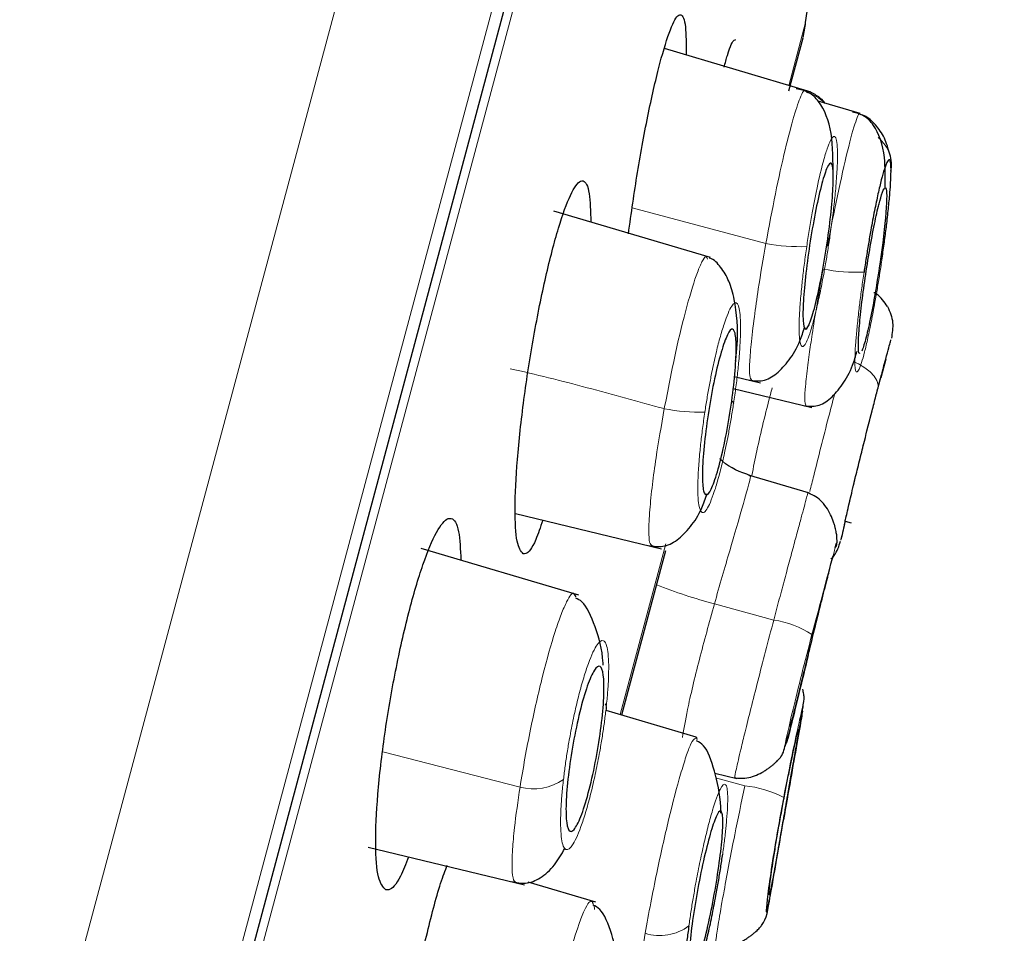
# Model space of a CAD drawing. Units: millimetres. Extents: x 35 to 548, y 37 to 695.
# Drawn here: x 410 to 422, y 656 to 666 of the extents above; entities that cross this region are included whole.
import ezdxf

# ---------------------------------------------------------------- set-up
doc = ezdxf.new("R2010")
doc.units = ezdxf.units.MM

msp = doc.modelspace()

# ---------------------------------------------------------------- linework, layer by layer
at = {"color": 8, "linetype": 'Continuous', "lineweight": 18}
for p, q in [((393.491, 590.618), (420.521, 691.494)), ((395.564, 591.332), (421.87, 689.51)), ((395.918, 592.117), (421.825, 688.806)), ((421.791, 688.265), (396.151, 592.577)), ((419.289, 665.698), (419.491, 666.455)), ((417.414, 664.235), (419.016, 663.809)), ((420.355, 662.068), (420.422, 662.319)), ((417.27, 658.166), (417.818, 660.212)), ((418.398, 659.491), (419.109, 659.298)), ((416.07, 657.298), (414.426, 657.721)), ((418.763, 657.312), (418.413, 657.407))]:
    msp.add_line(p, q, dxfattribs=at)
at = {"color": 7, "linetype": 'Continuous', "lineweight": 25}
for p, q in [((399.473, 605.378), (421.822, 688.783)), ((419.291, 665.637), (419.461, 666.273)), ((419.518, 665.633), (417.801, 666.142)), ((420.143, 665.365), (419.639, 665.515)), ((420.142, 665.365), (419.641, 665.513)), ((418.351, 663.641), (416.474, 664.197)), ((420.45, 662.422), (420.39, 662.2)), ((420.429, 662.346), (420.426, 662.333)), ((418.635, 662.215), (418.949, 662.139)), ((418.622, 662.07), (419.565, 661.844)), ((419.527, 660.82), (418.805, 661.034)), ((416.015, 660.573), (417.765, 660.153)), ((419.964, 660.482), (420.036, 660.462)), ((416.773, 659.598), (414.886, 660.157)), ((417.288, 658.162), (417.816, 660.133)), ((416.743, 659.578), (416.719, 659.611)), ((419.44, 658.54), (419.475, 658.686)), ((418.178, 657.897), (417.102, 658.216)), ((418.403, 657.465), (418.665, 657.402)), ((414.25, 656.576), (416.125, 656.126)), ((416.979, 655.92), (416.169, 656.159))]:
    msp.add_line(p, q, dxfattribs=at)
at = {"color": 7, "linetype": 'Continuous', "lineweight": 25, "flags": 128}
for points in [[(419.491, 666.455), (419.522, 666.667), (419.552, 666.879), (419.556, 666.909)], [(418.628, 661.893), (418.631, 661.9), (418.613, 661.911), (418.608, 661.913)]]:
    msp.add_lwpolyline(points, dxfattribs=at)
at = {"color": 8, "linetype": 'Continuous', "lineweight": 18, "flags": 128}
msp.add_lwpolyline([(420.355, 662.068), (420.359, 662.117), (420.344, 662.168), (420.311, 662.221), (420.263, 662.273), (420.2, 662.321), (420.125, 662.365), (420.068, 662.392)], dxfattribs=at)
at = {"color": 7, "linetype": 'Continuous', "lineweight": 25}
for centre, radius, start, end in [((415.532, 667.026), 4, 349.1637, 351.8008), ((420.118, 664.748), 0.402, 349.4658, 18.9297), ((474.522, 647.856), 56, 166.97, 167.1982)]:
    msp.add_arc(centre, radius, start, end, dxfattribs=at)
at = {"color": 8, "linetype": 'Continuous', "lineweight": 18}
for centre, radius, start, end in [((419.37, 665.145), 0.491, 44.8053, 74.5709), ((420.079, 664.731), 0.445, 19.2918, 51.0118), ((419.419, 665.869), 2.099, 258.9197, 272.3094), ((420.086, 665.377), 1.914, 258.3692, 273.1097), ((418.222, 663.984), 2.196, 258.8471, 271.6011), ((420.1, 665.807), 6.541, 248.5181, 254.9113), ((418.917, 658.108), 1.206, 57.416, 80.8414), ((417.028, 658.247), 0.0777, 332.1788, 36.5665), ((416.232, 657.898), 0.622, 254.8552, 305.1332), ((418.644, 656.072), 1.246, 62.0425, 84.5157), ((417.743, 656.097), 0.578, 252.4156, 307.16)]:
    msp.add_arc(centre, radius, start, end, dxfattribs=at)
at = {"color": 7, "linetype": 'Continuous', "lineweight": 25}
for points, knots in [([(417.368, 663.923), (417.403, 664.17), (417.473, 664.668), (417.608, 665.393), (417.747, 665.995), (417.875, 666.406), (417.954, 666.543), (418.015, 666.555), (418.059, 666.459), (418.059, 666.19), (418.059, 666.065)], [0, 0, 0, 0, 0.137467, 0.278331, 0.417648, 0.555929, 0.694125, 0.735247, 0.87667, 1, 1, 1, 1]), ([(418.515, 665.919), (418.528, 665.969), (418.579, 666.165), (418.623, 666.244), (418.648, 666.249), (418.654, 666.251)], [0, 0, 0, 0, 0.211487, 0.817746, 1, 1, 1, 1]), ([(419.82, 664.611), (419.82, 664.791), (419.819, 665.151), (419.696, 665.474), (419.532, 665.63), (419.429, 665.652), (419.379, 665.662)], [0, 0, 0, 0, 0.338946, 0.681104, 0.84496, 1, 1, 1, 1]), ([(419.722, 665.49), (419.719, 665.495), (419.687, 665.54), (419.604, 665.592), (419.523, 665.637), (419.479, 665.641), (419.478, 665.641)], [0, 0, 0, 0, 0.05969, 0.524477, 0.984462, 1, 1, 1, 1]), ([(420.443, 664.466), (420.445, 664.595), (420.449, 664.903), (420.349, 665.187), (420.197, 665.347), (420.098, 665.371), (420.051, 665.383)], [0, 0, 0, 0, 0.271258, 0.648473, 0.829086, 1, 1, 1, 1]), ([(420.499, 664.877), (420.48, 664.944), (420.441, 665.081), (420.331, 665.236), (420.227, 665.329), (420.163, 665.347), (420.147, 665.352)], [0, 0, 0, 0, 0.289744, 0.592208, 0.898514, 1, 1, 1, 1]), ([(420.403, 663.607), (420.408, 663.639), (420.417, 663.704), (420.431, 663.799), (420.443, 663.892), (420.455, 663.983), (420.471, 664.113), (420.488, 664.276), (420.504, 664.459), (420.514, 664.615), (420.514, 664.77), (420.494, 664.847), (420.447, 664.748), (420.398, 664.577), (420.358, 664.407), (420.315, 664.203), (420.276, 663.996), (420.243, 663.805), (420.216, 663.636), (420.199, 663.523), (420.19, 663.466)], [0, 0, 0, 0, 0.024367, 0.048499, 0.072534, 0.09661, 0.120867, 0.17913, 0.237098, 0.301389, 0.364963, 0.491989, 0.618403, 0.681739, 0.745147, 0.808561, 0.872099, 0.914842, 0.957218, 1, 1, 1, 1]), ([(419.685, 664.525), (419.709, 664.612), (419.73, 664.678), (419.769, 664.762), (419.785, 664.779), (419.809, 664.762), (419.817, 664.727), (419.824, 664.613), (419.822, 664.532), (419.811, 664.338), (419.8, 664.224), (419.772, 663.979), (419.754, 663.849), (419.693, 663.456), (419.642, 663.205), (419.572, 662.944), (419.551, 662.877), (419.512, 662.794), (419.496, 662.777), (419.472, 662.794), (419.464, 662.829), (419.457, 662.943), (419.459, 663.023), (419.47, 663.217), (419.481, 663.331), (419.509, 663.577), (419.526, 663.707), (419.588, 664.1), (419.638, 664.35), (419.685, 664.525)], [0, 0, 0, 0, 0.0625, 0.0625, 0.125, 0.125, 0.1875, 0.1875, 0.25, 0.25, 0.3125, 0.3125, 0.375, 0.375, 0.5, 0.5, 0.5625, 0.5625, 0.625, 0.625, 0.6875, 0.6875, 0.75, 0.75, 0.8125, 0.8125, 0.875, 0.875, 1, 1, 1, 1]), ([(416.108, 660.09), (416.08, 660.124), (416.025, 660.192), (416.003, 660.606), (416.031, 661.2), (416.11, 661.93), (416.23, 662.703), (416.377, 663.427), (416.531, 664.021), (416.678, 664.424), (416.773, 664.555), (416.849, 664.563), (416.906, 664.463), (416.914, 664.192), (416.918, 664.066)], [0, 0, 0, 0, 0.09044, 0.180855, 0.271814, 0.362782, 0.452995, 0.542035, 0.630015, 0.717514, 0.805301, 0.831348, 0.921793, 1, 1, 1, 1]), ([(420.45, 664.473), (420.465, 664.451), (420.465, 664.347), (420.439, 664.016), (420.413, 663.794), (420.345, 663.33), (420.304, 663.093), (420.245, 662.808), (420.226, 662.726), (420.191, 662.593), (420.176, 662.546), (420.163, 662.517)], [0, 0, 0, 0, 0.25, 0.25, 0.5, 0.5, 0.75, 0.75, 0.875, 0.875, 1, 1, 1, 1]), ([(420.378, 664.315), (420.394, 664.369), (420.422, 664.466), (420.437, 664.467), (420.444, 664.467)], [0, 0, 0, 0, 0.559262, 1, 1, 1, 1]), ([(420.14, 662.497), (420.138, 662.495), (420.126, 662.481), (420.121, 662.566), (420.127, 662.748), (420.154, 663.024), (420.196, 663.351), (420.25, 663.694), (420.308, 664.011), (420.351, 664.211), (420.373, 664.295), (420.378, 664.315)], [0, 0, 0, 0, 0.027774, 0.159387, 0.292082, 0.425802, 0.560043, 0.694059, 0.827197, 0.959199, 1, 1, 1, 1]), ([(418.652, 662.399), (418.659, 662.462), (418.688, 662.739), (418.661, 663.064), (418.579, 663.363), (418.478, 663.526), (418.394, 663.618), (418.338, 663.633), (418.335, 663.634)], [0, 0, 0, 0, 0.1089839, 0.4747449, 0.6520381, 0.8249603, 0.9917681, 1, 1, 1, 1]), ([(420.471, 663.052), (420.452, 663.08), (420.414, 663.136), (420.358, 663.196), (420.317, 663.215), (420.306, 663.219)], [0, 0, 0, 0, 0.4312795, 0.8534537, 1, 1, 1, 1]), ([(420.471, 663.052), (420.486, 663.021), (420.515, 662.96), (420.543, 662.831), (420.528, 662.735), (420.518, 662.673)], [0, 0, 0, 0, 0.263017, 0.520732, 1, 1, 1, 1]), ([(418.816, 662.172), (418.871, 662.165), (418.981, 662.15), (419.146, 662.24), (419.295, 662.407), (419.412, 662.592), (419.461, 662.75), (419.479, 662.807)], [0, 0, 0, 0, 0.211746, 0.430604, 0.652302, 0.874322, 1, 1, 1, 1]), ([(418.459, 662.435), (418.486, 662.536), (418.513, 662.617), (418.561, 662.735), (418.584, 662.771), (418.62, 662.79), (418.635, 662.774), (418.655, 662.694), (418.659, 662.63), (418.659, 662.462), (418.653, 662.359), (418.633, 662.129), (418.618, 662.003), (418.561, 661.611), (418.508, 661.347), (418.427, 661.045), (418.401, 660.964), (418.352, 660.846), (418.33, 660.81), (418.293, 660.791), (418.278, 660.807), (418.259, 660.887), (418.254, 660.951), (418.255, 661.119), (418.26, 661.222), (418.281, 661.452), (418.296, 661.578), (418.353, 661.97), (418.405, 662.234), (418.459, 662.435)], [0, 0, 0, 0, 0.0625, 0.0625, 0.125, 0.125, 0.1875, 0.1875, 0.25, 0.25, 0.3125, 0.3125, 0.375, 0.375, 0.5, 0.5, 0.5625, 0.5625, 0.625, 0.625, 0.6875, 0.6875, 0.75, 0.75, 0.8125, 0.8125, 0.875, 0.875, 1, 1, 1, 1]), ([(420.422, 662.319), (420.432, 662.355), (420.474, 662.514), (420.512, 662.65), (420.512, 662.652), (420.512, 662.653)], [0, 0, 0, 0, 0.149234, 0.657561, 1, 1, 1, 1]), ([(419.476, 661.865), (419.528, 661.86), (419.634, 661.849), (419.792, 661.944), (419.934, 662.115), (420.043, 662.301), (420.09, 662.459), (420.106, 662.515)], [0, 0, 0, 0, 0.2129316, 0.4326486, 0.6548527, 0.8770978, 1, 1, 1, 1]), ([(420.45, 662.422), (420.448, 662.417), (420.445, 662.407), (420.426, 662.334), (420.417, 662.3)], [0, 0, 0, 0, 0.523317, 1, 1, 1, 1]), ([(419.964, 660.482), (419.967, 660.494), (419.971, 660.512), (419.998, 660.629), (420.033, 660.78), (420.082, 660.985), (420.141, 661.224), (420.207, 661.493), (420.274, 661.754), (420.333, 661.984), (420.377, 662.151), (420.407, 662.262), (420.416, 662.297), (420.417, 662.3)], [0, 0, 0, 0, 0.135621, 0.215112, 0.294726, 0.41782, 0.5082, 0.590097, 0.734595, 0.812476, 0.890664, 0.99138, 1, 1, 1, 1]), ([(418.83, 661.027), (418.709, 661.071), (418.573, 661.121), (418.474, 661.221), (418.464, 661.231)], [0, 0, 0, 0, 0.898058, 1, 1, 1, 1]), ([(417.612, 660.191), (417.668, 660.182), (417.782, 660.164), (417.955, 660.247), (418.112, 660.41), (418.238, 660.593), (418.291, 660.753), (418.311, 660.813)], [0, 0, 0, 0, 0.210148, 0.427617, 0.648261, 0.86956, 1, 1, 1, 1]), ([(419.845, 660.166), (419.858, 660.184), (419.874, 660.204), (419.863, 660.317), (419.856, 660.358), (419.849, 660.393), (419.839, 660.431), (419.821, 660.489), (419.788, 660.568), (419.736, 660.656), (419.645, 660.766), (419.564, 660.801), (419.509, 660.825)], [0, 0, 0, 0, 0.408288, 0.463654, 0.488089, 0.512443, 0.538203, 0.566443, 0.632328, 0.711589, 0.802147, 1, 1, 1, 1]), ([(414.464, 656.065), (414.43, 656.101), (414.363, 656.171), (414.332, 656.591), (414.358, 657.189), (414.442, 657.921), (414.573, 658.689), (414.735, 659.405), (414.908, 659.991), (415.075, 660.387), (415.184, 660.515), (415.274, 660.519), (415.342, 660.417), (415.356, 660.142), (415.362, 660.016)], [0, 0, 0, 0, 0.0909457, 0.1818725, 0.2731548, 0.364036, 0.453779, 0.5421707, 0.6296081, 0.7168896, 0.8048588, 0.8311251, 0.9220758, 1, 1, 1, 1]), ([(416.342, 660.494), (416.314, 660.41), (416.236, 660.182), (416.16, 660.09), (416.118, 660.09), (416.108, 660.09)], [0, 0, 0, 0, 0.3108961, 0.8424189, 1, 1, 1, 1]), ([(419.797, 660.028), (419.81, 660.042), (419.865, 660.102), (419.89, 660.182), (419.909, 660.244)], [0, 0, 0, 0, 0.223462, 1, 1, 1, 1]), ([(419.846, 660.166), (419.856, 660.203), (419.867, 660.246), (419.852, 660.192), (419.85, 660.184)], [0, 0, 0, 0, 0.85193, 1, 1, 1, 1]), ([(419.52, 658.873), (419.578, 659.111), (419.638, 659.355), (419.743, 659.778), (419.789, 659.954), (419.819, 660.067)], [0, 0, 0, 0, 0.5, 0.5, 1, 1, 1, 1]), ([(419.769, 659.878), (419.765, 659.864), (419.758, 659.836), (419.744, 659.783), (419.728, 659.722), (419.706, 659.634), (419.675, 659.513), (419.622, 659.3), (419.562, 659.057), (419.503, 658.813), (419.459, 658.632), (419.418, 658.466), (419.382, 658.319), (419.35, 658.191), (419.334, 658.133), (419.327, 658.103)], [0, 0, 0, 0, 0.0444, 0.088262, 0.13204, 0.176186, 0.257018, 0.337392, 0.495398, 0.579797, 0.663881, 0.746059, 0.828129, 0.914064, 1, 1, 1, 1]), ([(417.066, 658.759), (417.065, 658.767), (417.057, 658.947), (416.97, 659.233), (416.854, 659.507), (416.762, 659.549), (416.737, 659.561)], [0, 0, 0, 0, 0.01782, 0.422363, 0.841245, 1, 1, 1, 1]), ([(419.253, 657.831), (419.266, 657.863), (419.29, 657.921), (419.343, 658.143), (419.397, 658.363), (419.457, 658.611), (419.499, 658.786), (419.52, 658.873)], [0, 0, 0, 0, 0.257353, 0.451327, 0.640206, 0.821842, 1, 1, 1, 1]), ([(419.52, 658.873), (419.482, 658.715), (419.406, 658.399), (419.318, 658.041), (419.268, 657.843), (419.262, 657.829), (419.261, 657.828)], [0, 0, 0, 0, 0.32524, 0.651544, 0.978576, 1, 1, 1, 1]), ([(416.808, 658.284), (416.838, 658.395), (416.869, 658.491), (416.927, 658.64), (416.955, 658.694), (417.004, 658.749), (417.025, 658.752), (417.056, 658.708), (417.067, 658.661), (417.077, 658.524), (417.077, 658.434), (417.064, 658.224), (417.052, 658.105), (417.001, 657.723), (416.948, 657.45), (416.858, 657.116), (416.828, 657.02), (416.769, 656.871), (416.741, 656.818), (416.693, 656.762), (416.672, 656.759), (416.64, 656.803), (416.629, 656.85), (416.619, 656.987), (416.619, 657.077), (416.632, 657.287), (416.644, 657.406), (416.678, 657.66), (416.7, 657.792), (416.75, 658.049), (416.778, 658.172), (416.808, 658.284)], [0, 0, 0, 0, 0.0625, 0.0625, 0.125, 0.125, 0.1875, 0.1875, 0.25, 0.25, 0.3125, 0.3125, 0.375, 0.375, 0.5, 0.5, 0.5625, 0.5625, 0.625, 0.625, 0.6875, 0.6875, 0.75, 0.75, 0.8125, 0.8125, 0.875, 0.875, 0.9375, 0.9375, 1, 1, 1, 1]), ([(419.448, 658.205), (419.459, 658.259), (419.473, 658.333), (419.472, 658.4), (419.461, 658.45), (419.456, 658.472)], [0, 0, 0, 0, 0.595282, 0.823143, 1, 1, 1, 1]), ([(419.222, 656.883), (419.238, 656.976), (419.271, 657.166), (419.321, 657.451), (419.368, 657.716), (419.424, 658.029), (419.439, 658.136), (419.448, 658.205)], [0, 0, 0, 0, 0.159781, 0.323093, 0.493327, 0.667067, 1, 1, 1, 1]), ([(419.452, 658.205), (419.449, 658.183), (419.44, 658.122), (419.388, 657.831), (419.311, 657.398), (419.255, 657.07), (419.226, 656.907)], [0, 0, 0, 0, 0.159498, 0.440085, 0.720169, 1, 1, 1, 1]), ([(419.327, 658.103), (419.315, 658.062), (419.302, 658.015), (419.302, 658.024), (419.302, 658.025)], [0, 0, 0, 0, 0.855625, 1, 1, 1, 1]), ([(419.062, 656.028), (419.06, 656.024), (419.058, 656.014), (419.055, 656.008), (419.053, 656.008), (419.052, 656.022), (419.055, 656.068), (419.069, 656.185), (419.095, 656.369), (419.13, 656.592), (419.163, 656.786), (419.199, 656.987), (419.236, 657.186), (419.271, 657.371), (419.305, 657.54), (419.337, 657.692), (419.363, 657.817), (419.385, 657.914), (419.393, 657.947), (419.398, 657.964)], [0, 0, 0, 0, 0.02583, 0.051574, 0.077427, 0.11795, 0.180974, 0.246764, 0.366388, 0.432088, 0.49463, 0.562549, 0.62742, 0.687628, 0.748046, 0.81146, 0.874938, 0.937469, 1, 1, 1, 1]), ([(419.398, 657.964), (419.399, 657.97), (419.402, 657.981), (419.405, 657.986), (419.405, 657.982), (419.404, 657.964), (419.397, 657.918), (419.378, 657.801), (419.338, 657.574), (419.283, 657.257), (419.231, 656.959), (419.185, 656.69), (419.144, 656.459), (419.113, 656.28), (419.091, 656.165), (419.073, 656.075), (419.066, 656.044), (419.062, 656.028)], [0, 0, 0, 0, 0.0314655, 0.0626577, 0.0938523, 0.1253258, 0.1885965, 0.2518306, 0.3682477, 0.4990786, 0.577885, 0.6559919, 0.7609331, 0.8211967, 0.8813501, 0.9406963, 1, 1, 1, 1]), ([(418.19, 657.869), (418.189, 657.883), (418.187, 657.903), (418.177, 657.889), (418.175, 657.885)], [0, 0, 0, 0, 0.694103, 1, 1, 1, 1]), ([(418.475, 656.984), (418.475, 657.008), (418.471, 657.204), (418.402, 657.507), (418.3, 657.79), (418.214, 657.836), (418.185, 657.852)], [0, 0, 0, 0, 0.051383, 0.422887, 0.808856, 1, 1, 1, 1]), ([(418.634, 657.409), (418.69, 657.403), (418.771, 657.394), (418.897, 657.436), (418.972, 657.474), (419.026, 657.509), (419.062, 657.535), (419.094, 657.56), (419.122, 657.584), (419.146, 657.606), (419.174, 657.635), (419.224, 657.69), (419.24, 657.767), (419.253, 657.831)], [0, 0, 0, 0, 0.199914, 0.289578, 0.366444, 0.399872, 0.430402, 0.459056, 0.487424, 0.517458, 0.551079, 0.635006, 1, 1, 1, 1]), ([(419.293, 657.291), (419.299, 657.327), (419.316, 657.422), (419.331, 657.507), (419.34, 657.56)], [0, 0, 0, 0, 0.380177, 1, 1, 1, 1]), ([(419.228, 657.172), (419.197, 657.012), (419.168, 656.847), (419.114, 656.536), (419.091, 656.389), (419.053, 656.136), (419.039, 656.03), (419.021, 655.873), (419.017, 655.823), (419.02, 655.788), (419.026, 655.803), (419.047, 655.894), (419.063, 655.971), (419.1, 656.175), (419.122, 656.303), (419.171, 656.588), (419.198, 656.746), (419.226, 656.907)], [0, 0, 0, 0, 0.125, 0.125, 0.25, 0.25, 0.375, 0.375, 0.5, 0.5, 0.625, 0.625, 0.75, 0.75, 0.875, 0.875, 1, 1, 1, 1]), ([(418.328, 656.661), (418.354, 656.761), (418.38, 656.843), (418.426, 656.962), (418.446, 656.998), (418.477, 657.02), (418.488, 657.005), (418.5, 656.927), (418.501, 656.863), (418.492, 656.698), (418.483, 656.595), (418.454, 656.366), (418.436, 656.241), (418.37, 655.852), (418.314, 655.589), (418.234, 655.288), (418.208, 655.206), (418.163, 655.087), (418.143, 655.051), (418.112, 655.03), (418.1, 655.045), (418.088, 655.123), (418.087, 655.187), (418.096, 655.352), (418.106, 655.454), (418.134, 655.683), (418.152, 655.808), (418.218, 656.198), (418.274, 656.461), (418.328, 656.661)], [0, 0, 0, 0, 0.0625, 0.0625, 0.125, 0.125, 0.1875, 0.1875, 0.25, 0.25, 0.3125, 0.3125, 0.375, 0.375, 0.5, 0.5, 0.5625, 0.5625, 0.625, 0.625, 0.6875, 0.6875, 0.75, 0.75, 0.8125, 0.8125, 0.875, 0.875, 1, 1, 1, 1]), ([(418.403, 655.391), (418.457, 655.385), (418.535, 655.375), (418.657, 655.414), (418.731, 655.45), (418.785, 655.483), (418.821, 655.508), (418.854, 655.534), (418.895, 655.568), (418.937, 655.608), (419.027, 655.716), (419.042, 655.869), (419.127, 656.328), (419.184, 656.664), (419.215, 656.841), (419.23, 656.929)], [0, 0, 0, 0, 0.091385, 0.132729, 0.168577, 0.184446, 0.199228, 0.213465, 0.227928, 0.260838, 0.304205, 0.618635, 0.813339, 0.907262, 1, 1, 1, 1]), ([(419.123, 656.308), (419.131, 656.357), (419.15, 656.463), (419.173, 656.595), (419.185, 656.666)], [0, 0, 0, 0, 0.463041, 1, 1, 1, 1]), ([(415.971, 656.166), (416.026, 656.154), (416.145, 656.13), (416.319, 656.203), (416.479, 656.343), (416.567, 656.494), (416.607, 656.562)], [0, 0, 0, 0, 0.228132, 0.484501, 0.764809, 1, 1, 1, 1]), ([(414.734, 656.46), (414.701, 656.377), (414.613, 656.152), (414.524, 656.063), (414.475, 656.065), (414.464, 656.065)], [0, 0, 0, 0, 0.310246, 0.841502, 1, 1, 1, 1]), ([(418.092, 655.636), (418.088, 655.607), (418.08, 655.547), (418.069, 655.462), (418.06, 655.38), (418.052, 655.302), (418.042, 655.195), (418.034, 655.067), (418.032, 654.94), (418.04, 654.848), (418.064, 654.787), (418.118, 654.837), (418.196, 655.051), (418.265, 655.296), (418.317, 655.511), (418.369, 655.748), (418.412, 655.971), (418.447, 656.167), (418.474, 656.334), (418.49, 656.441), (418.498, 656.495)], [0, 0, 0, 0, 0.024404, 0.048572, 0.072643, 0.096754, 0.121044, 0.179317, 0.237298, 0.301603, 0.365198, 0.492205, 0.61855, 0.681842, 0.745198, 0.808573, 0.872063, 0.914819, 0.957208, 1, 1, 1, 1]), ([(414.638, 652.395), (414.61, 652.429), (414.555, 652.496), (414.543, 652.908), (414.586, 653.498), (414.684, 654.221), (414.824, 654.988), (414.989, 655.692), (415.121, 656.172), (415.186, 656.329), (415.198, 656.361)], [0, 0, 0, 0, 0.139147, 0.278272, 0.417797, 0.556877, 0.694679, 0.830954, 0.966135, 1, 1, 1, 1]), ([(416.947, 655.895), (416.945, 655.911), (416.942, 655.935), (416.932, 655.929), (416.929, 655.926)], [0, 0, 0, 0, 0.68577, 1, 1, 1, 1]), ([(417.251, 655.071), (417.251, 655.08), (417.246, 655.26), (417.17, 655.548), (417.063, 655.826), (416.973, 655.87), (416.946, 655.884)], [0, 0, 0, 0, 0.021019, 0.415075, 0.823556, 1, 1, 1, 1])]:
    msp.add_open_spline(points, degree=3, knots=knots, dxfattribs=at)
at = {"color": 8, "linetype": 'Continuous', "lineweight": 18}
for points, knots in [([(419.484, 665.632), (419.48, 665.636), (419.469, 665.647), (419.427, 665.568), (419.353, 665.354), (419.246, 664.945), (419.127, 664.409), (419.053, 664.01), (419.016, 663.809)], [0, 0, 0, 0, 0.061755, 0.187745, 0.383497, 0.584158, 0.789636, 1, 1, 1, 1]), ([(420.141, 665.359), (420.14, 665.361), (420.134, 665.373), (420.11, 665.325), (420.059, 665.177), (419.968, 664.829), (419.86, 664.329), (419.787, 663.965), (419.758, 663.81), (419.751, 663.775)], [0, 0, 0, 0, 0.031924, 0.168345, 0.303305, 0.567657, 0.821411, 0.959578, 1, 1, 1, 1]), ([(419.782, 663.893), (419.787, 663.931), (419.798, 664.007), (419.813, 664.119), (419.826, 664.228), (419.838, 664.334), (419.853, 664.487), (419.868, 664.675), (419.874, 664.865), (419.87, 665.004), (419.853, 665.082), (419.826, 665.1), (419.791, 665.053), (419.749, 664.952), (419.695, 664.773), (419.642, 664.55), (419.596, 664.321), (419.564, 664.148), (419.532, 663.964), (419.513, 663.836), (419.504, 663.771)], [0, 0, 0, 0, 0.029132, 0.057938, 0.086653, 0.115517, 0.144765, 0.216788, 0.288893, 0.360687, 0.432437, 0.503806, 0.575155, 0.641816, 0.708339, 0.813909, 0.858189, 0.902621, 0.951243, 1, 1, 1, 1]), ([(419.504, 663.771), (419.499, 663.738), (419.489, 663.671), (419.476, 663.572), (419.464, 663.476), (419.453, 663.381), (419.439, 663.243), (419.423, 663.071), (419.413, 662.887), (419.412, 662.74), (419.422, 662.601), (419.456, 662.542), (419.515, 662.65), (419.57, 662.822), (419.613, 662.989), (419.658, 663.185), (419.696, 663.379), (419.729, 663.562), (419.757, 663.726), (419.773, 663.837), (419.782, 663.893)], [0, 0, 0, 0, 0.025583, 0.050954, 0.076275, 0.101708, 0.127412, 0.190741, 0.254158, 0.317337, 0.380492, 0.505369, 0.629431, 0.691433, 0.754126, 0.813778, 0.873806, 0.915909, 0.957725, 1, 1, 1, 1]), ([(419.016, 663.809), (418.983, 663.623), (418.929, 663.312), (418.872, 662.904), (418.835, 662.591), (418.818, 662.361), (418.817, 662.194), (418.837, 662.184), (418.848, 662.178)], [0, 0, 0, 0, 0.21075, 0.353002, 0.519626, 0.676234, 0.814592, 1, 1, 1, 1]), ([(418.316, 663.62), (418.31, 663.635), (418.296, 663.67), (418.251, 663.598), (418.18, 663.436), (418.071, 663.084), (417.928, 662.5), (417.842, 662.056), (417.798, 661.83)], [0, 0, 0, 0, 0.0989473, 0.2194991, 0.3362752, 0.5573866, 0.7747019, 1, 1, 1, 1]), ([(419.7, 663.503), (419.674, 663.353), (419.625, 663.079), (419.571, 662.737), (419.538, 662.508), (419.509, 662.29), (419.488, 662.099), (419.475, 661.908), (419.487, 661.886), (419.495, 661.873)], [0, 0, 0, 0, 0.173143, 0.315532, 0.428406, 0.495347, 0.657787, 0.792668, 1, 1, 1, 1]), ([(420.19, 663.466), (420.185, 663.434), (420.176, 663.37), (420.163, 663.275), (420.15, 663.183), (420.139, 663.092), (420.123, 662.962), (420.106, 662.8), (420.09, 662.619), (420.081, 662.464), (420.08, 662.31), (420.101, 662.235), (420.148, 662.333), (420.196, 662.502), (420.236, 662.672), (420.278, 662.875), (420.317, 663.079), (420.35, 663.269), (420.378, 663.438), (420.395, 663.55), (420.403, 663.607)], [0, 0, 0, 0, 0.024403, 0.048571, 0.072641, 0.096753, 0.121044, 0.179316, 0.237298, 0.301602, 0.365198, 0.492205, 0.61855, 0.681842, 0.745198, 0.808573, 0.872063, 0.914819, 0.957209, 1, 1, 1, 1]), ([(418.628, 661.893), (418.633, 661.927), (418.643, 661.993), (418.656, 662.092), (418.668, 662.189), (418.679, 662.284), (418.693, 662.422), (418.706, 662.595), (418.713, 662.78), (418.71, 662.929), (418.693, 663.069), (418.648, 663.13), (418.578, 663.022), (418.514, 662.849), (418.464, 662.682), (418.415, 662.488), (418.373, 662.295), (418.338, 662.115), (418.309, 661.953), (418.292, 661.844), (418.284, 661.789)], [0, 0, 0, 0, 0.025528, 0.050853, 0.076139, 0.101546, 0.127235, 0.190803, 0.254511, 0.318097, 0.381679, 0.507449, 0.632219, 0.69446, 0.757413, 0.816419, 0.875815, 0.917205, 0.958358, 1, 1, 1, 1]), ([(415.952, 662.309), (416.105, 662.274), (416.414, 662.203), (416.874, 662.082), (417.335, 661.955), (417.644, 661.872), (417.798, 661.83)], [0, 0, 0, 0, 0.2477697, 0.497686, 0.7488407, 1, 1, 1, 1]), ([(418.846, 661.031), (418.865, 661.127), (418.925, 661.421), (419.019, 661.817), (419.083, 662.053), (419.09, 662.08)], [0, 0, 0, 0, 0.300489, 0.920441, 1, 1, 1, 1]), ([(419.84, 662.016), (419.815, 661.921), (419.76, 661.709), (419.674, 661.371), (419.598, 661.068), (419.556, 660.9), (419.54, 660.838)], [0, 0, 0, 0, 0.241221, 0.538921, 0.83037, 1, 1, 1, 1]), ([(419.914, 660.264), (419.913, 660.258), (419.907, 660.235), (419.942, 660.386), (420.013, 660.698), (420.118, 661.137), (420.241, 661.628), (420.317, 661.922), (420.355, 662.068)], [0, 0, 0, 0, 0.062405, 0.250661, 0.43847, 0.625765, 0.812793, 1, 1, 1, 1]), ([(418.284, 661.789), (418.279, 661.756), (418.269, 661.689), (418.256, 661.591), (418.244, 661.494), (418.233, 661.399), (418.219, 661.261), (418.205, 661.088), (418.198, 660.903), (418.201, 660.754), (418.219, 660.615), (418.264, 660.554), (418.333, 660.659), (418.397, 660.831), (418.446, 660.997), (418.496, 661.191), (418.538, 661.384), (418.573, 661.565), (418.602, 661.728), (418.619, 661.838), (418.628, 661.893)], [0, 0, 0, 0, 0.025552, 0.0509, 0.076206, 0.101633, 0.127341, 0.190832, 0.254464, 0.317917, 0.381372, 0.506781, 0.631121, 0.693123, 0.755801, 0.815076, 0.874718, 0.9165, 0.958014, 1, 1, 1, 1]), ([(417.798, 661.83), (417.763, 661.629), (417.706, 661.306), (417.652, 660.903), (417.62, 660.594), (417.61, 660.362), (417.619, 660.204), (417.643, 660.196), (417.656, 660.192)], [0, 0, 0, 0, 0.226589, 0.364151, 0.517641, 0.688549, 0.831565, 1, 1, 1, 1]), ([(418.824, 661.018), (418.835, 661.041), (418.833, 661.019), (418.802, 660.891), (418.772, 660.784), (418.691, 660.502), (418.639, 660.326), (418.524, 659.932), (418.46, 659.713), (418.398, 659.491)], [0, 0, 0, 0, 0.25, 0.25, 0.5, 0.5, 0.75, 0.75, 1, 1, 1, 1]), ([(419.514, 660.812), (419.515, 660.816), (419.518, 660.824), (419.518, 660.823), (419.516, 660.815), (419.512, 660.8), (419.506, 660.778), (419.498, 660.75), (419.49, 660.717), (419.474, 660.66), (419.449, 660.564), (419.407, 660.411), (419.358, 660.229), (419.302, 660.022), (419.241, 659.795), (419.176, 659.552), (419.131, 659.383), (419.109, 659.298)], [0, 0, 0, 0, 0.047039, 0.092548, 0.136528, 0.178979, 0.219901, 0.259297, 0.297168, 0.333514, 0.428688, 0.523867, 0.619058, 0.714256, 0.809476, 0.904752, 1, 1, 1, 1]), ([(419.566, 659.124), (419.608, 659.281), (419.692, 659.596), (419.789, 659.953), (419.842, 660.151), (419.846, 660.165), (419.846, 660.166)], [0, 0, 0, 0, 0.321801, 0.644284, 0.967141, 1, 1, 1, 1]), ([(416.719, 659.611), (416.718, 659.612), (416.699, 659.639), (416.646, 659.559), (416.565, 659.378), (416.469, 659.104), (416.34, 658.647), (416.215, 658.095), (416.126, 657.638), (416.089, 657.412), (416.07, 657.298)], [0, 0, 0, 0, 0.0083822, 0.1917064, 0.2955585, 0.3975837, 0.595122, 0.7904303, 0.8935591, 1, 1, 1, 1]), ([(418.015, 657.892), (418.033, 657.995), (418.073, 658.233), (418.212, 658.818), (418.336, 659.266), (418.398, 659.491)], [0, 0, 0, 0, 0.27582, 0.637664, 1, 1, 1, 1]), ([(419.109, 659.298), (419.076, 659.173), (419.011, 658.925), (418.917, 658.564), (418.834, 658.236), (418.767, 657.965), (418.704, 657.705), (418.658, 657.506), (418.638, 657.408), (418.642, 657.415), (418.644, 657.417)], [0, 0, 0, 0, 0.131249, 0.259792, 0.385636, 0.508821, 0.612776, 0.788131, 0.943635, 1, 1, 1, 1]), ([(417.097, 658.211), (417.101, 658.242), (417.108, 658.304), (417.116, 658.393), (417.123, 658.479), (417.128, 658.56), (417.132, 658.671), (417.133, 658.802), (417.122, 658.929), (417.102, 659.017), (417.06, 659.071), (416.986, 659.017), (416.894, 658.805), (416.818, 658.564), (416.762, 658.353), (416.709, 658.122), (416.667, 657.905), (416.634, 657.713), (416.61, 657.548), (416.597, 657.442), (416.59, 657.39)], [0, 0, 0, 0, 0.025508, 0.050796, 0.076022, 0.101346, 0.126926, 0.187614, 0.24809, 0.312098, 0.375309, 0.500836, 0.625261, 0.687378, 0.749491, 0.81151, 0.87367, 0.915814, 0.957673, 1, 1, 1, 1]), ([(419.261, 657.828), (419.253, 657.802), (419.235, 657.749), (419.264, 657.902), (419.334, 658.21), (419.441, 658.644), (419.525, 658.964), (419.566, 659.124)], [0, 0, 0, 0, 0.190131, 0.393112, 0.595537, 0.797672, 1, 1, 1, 1]), ([(416.59, 657.39), (416.587, 657.358), (416.58, 657.296), (416.572, 657.207), (416.565, 657.121), (416.56, 657.04), (416.555, 656.928), (416.555, 656.797), (416.566, 656.671), (416.586, 656.583), (416.628, 656.53), (416.702, 656.584), (416.794, 656.797), (416.87, 657.038), (416.926, 657.248), (416.978, 657.479), (417.021, 657.696), (417.053, 657.888), (417.078, 658.053), (417.091, 658.158), (417.097, 658.211)], [0, 0, 0, 0, 0.025566, 0.050913, 0.0762, 0.101587, 0.127233, 0.188037, 0.248628, 0.312678, 0.375924, 0.501408, 0.62571, 0.687748, 0.749783, 0.811732, 0.873813, 0.915914, 0.957727, 1, 1, 1, 1]), ([(419.228, 657.172), (419.258, 657.331), (419.32, 657.648), (419.401, 658.028), (419.452, 658.248), (419.469, 658.309), (419.456, 658.229), (419.452, 658.205)], [0, 0, 0, 0, 0.224939, 0.450367, 0.676283, 0.902278, 1, 1, 1, 1]), ([(418.175, 657.885), (418.157, 657.875), (418.128, 657.86), (418.059, 657.669), (417.974, 657.397), (417.852, 656.932), (417.727, 656.369), (417.633, 655.901), (417.59, 655.666), (417.568, 655.546)], [0, 0, 0, 0, 0.1781846, 0.2826728, 0.3860421, 0.5885157, 0.7828716, 0.8886969, 1, 1, 1, 1]), ([(419.21, 656.815), (419.233, 656.944), (419.283, 657.236), (419.331, 657.505), (419.357, 657.655)], [0, 0, 0, 0, 0.442535, 1, 1, 1, 1]), ([(416.07, 657.298), (416.045, 657.129), (416.004, 656.849), (415.977, 656.529), (415.972, 656.31), (415.987, 656.176), (416.013, 656.161), (416.024, 656.154)], [0, 0, 0, 0, 0.26494, 0.438998, 0.640594, 0.842208, 1, 1, 1, 1]), ([(418.498, 656.495), (418.502, 656.525), (418.51, 656.585), (418.521, 656.671), (418.53, 656.753), (418.538, 656.831), (418.548, 656.939), (418.557, 657.068), (418.559, 657.197), (418.551, 657.29), (418.527, 657.352), (418.472, 657.302), (418.394, 657.088), (418.325, 656.841), (418.273, 656.624), (418.221, 656.386), (418.177, 656.162), (418.143, 655.965), (418.115, 655.797), (418.1, 655.69), (418.092, 655.636)], [0, 0, 0, 0, 0.024366, 0.048498, 0.072532, 0.096609, 0.120867, 0.179129, 0.237098, 0.301389, 0.364963, 0.491989, 0.618404, 0.681739, 0.745147, 0.808561, 0.872099, 0.914843, 0.957219, 1, 1, 1, 1]), ([(418.763, 657.312), (418.721, 657.114), (418.655, 656.797), (418.573, 656.373), (418.506, 656.017), (418.452, 655.71), (418.412, 655.452), (418.411, 655.416), (418.411, 655.395)], [0, 0, 0, 0, 0.204323, 0.327139, 0.463243, 0.635363, 0.784225, 1, 1, 1, 1]), ([(416.929, 655.926), (416.919, 655.927), (416.896, 655.928), (416.842, 655.828), (416.764, 655.631), (416.656, 655.29), (416.523, 654.784), (416.39, 654.194), (416.32, 653.811), (416.285, 653.617)], [0, 0, 0, 0, 0.094432, 0.207217, 0.313857, 0.479205, 0.648706, 0.822286, 1, 1, 1, 1]), ([(416.96, 655.831), (416.96, 655.837), (416.961, 655.878), (416.953, 655.887), (416.947, 655.895)], [0, 0, 0, 0, 0.1523585, 1, 1, 1, 1]), ([(417.568, 655.546), (417.545, 655.409), (417.503, 655.159), (417.466, 654.88), (417.448, 654.709), (417.437, 654.559), (417.44, 654.46), (417.448, 654.395), (417.461, 654.414), (417.462, 654.415)], [0, 0, 0, 0, 0.216195, 0.393989, 0.534929, 0.618515, 0.821346, 0.989765, 1, 1, 1, 1])]:
    msp.add_open_spline(points, degree=3, knots=knots, dxfattribs=at)

doc.saveas('drawing.dxf')
